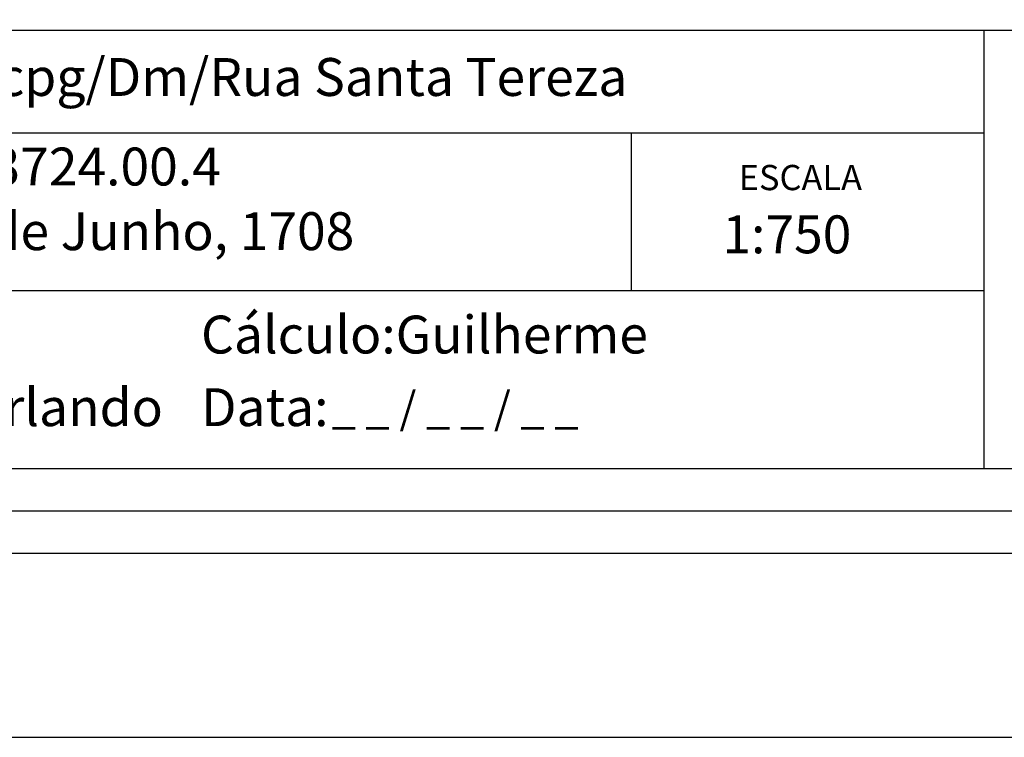
# Model space of a CAD drawing. Units: millimetres. Extents: x 184415 to 184730, y 1671191 to 1671446.
# Drawn here: x 184621 to 184673, y 1671191 to 1671229 of the extents above; entities that cross this region are included whole.
import ezdxf

# ---------------------------------------------------------------- set-up
doc = ezdxf.new("R2010")
doc.units = ezdxf.units.MM
doc.header["$LTSCALE"] = 10
doc.header["$MEASUREMENT"] = 0
doc.layers.get('0').update_dxf_attribs({"linetype": 'CONTINUOUS'})
doc.layers.get('DEFPOINTS').update_dxf_attribs({"linetype": 'CONTINUOUS'})
for name, color, linetype in [('PRINT_A4_A3', 7, 'CONTINUOUS'), ('T-DIM', 1, 'CONTINUOUS'), ('T-TEXTP', 7, 'CONTINUOUS')]:
    doc.layers.add(name, color=color, linetype=linetype)
doc.styles.get("Standard").update_dxf_attribs({"font": 'ARIAL.TTF'})

# ---------------------------------------------------------------- blocks, each defined once
blk = doc.blocks.new('a3')
at = {"layer": 'DEFPOINTS'}
blk.add_lwpolyline([(0, 0), (297, 0), (297, 420), (0, 420)], close=True, dxfattribs=at)

msp = doc.modelspace()

# ---------------------------------------------------------------- linework, layer by layer
at = {"color": 7}
msp.add_line((184725.347, 1671201.015), (184424.773, 1671201.015), dxfattribs=at)
at = {"layer": 'PRINT_A4_A3'}
for p, q in [((184672.319, 1671214.982), (184597.533, 1671214.982)), ((184720.847, 1671205.515), (184597.533, 1671205.515))]:
    msp.add_line(p, q, dxfattribs=at)
at = {"layer": 'T-DIM', "color": 1}
msp.add_line((184723.097, 1671203.265), (184427.023, 1671203.265), dxfattribs=at)
at = {"layer": 'T-TEXTP'}
for p, q in [((184597.533, 1671228.841), (184720.847, 1671228.841)), ((184672.319, 1671205.515), (184672.319, 1671228.841)), ((184672.319, 1671223.373), (184597.533, 1671223.373)), ((184653.569, 1671214.982), (184653.569, 1671223.373))]:
    msp.add_line(p, q, dxfattribs=at)

# ---------------------------------------------------------------- block references
at = {"xscale": 0.75, "yscale": 0.75, "zscale": 0.75, "rotation": 90}
msp.add_blockref('a3', (184729.847, 1671191.239), dxfattribs=at)

# ---------------------------------------------------------------- texts
at = {"layer": 'T-TEXTP', "attachment_point": 1}
for s, insert, char_height in [('Arquivo:577/C/Ccpg/Dm/Rua Santa Tereza', (184598.906, 1671227.357), 2.01379), ('Processo:002.313724.00.4', (184598.736, 1671222.597), 2.01379), ('{\\fArial|b0|i0|c0|p34;ESCALA}', (184659.268, 1671221.676), 1.34253), ('Local:Rua Nove de Junho, 1708', (184598.911, 1671219.159), 2.01379), ('1:750', (184658.4, 1671218.99), 2.0138), ('Cálculo:Guilherme', (184630.663, 1671213.662), 2.01379), ('Levantamento:Orlando', (184598.704, 1671209.798), 2.01379), ('{\\fArial|b0|i0|c0|p34;Data:}', (184630.663, 1671209.8), 2.01379), ('{\\fArial|b0|i0|c0|p34;_ _ / _ _ / _ _}', (184637.615, 1671209.605), 1.6875)]:
    msp.add_mtext(s, dxfattribs=dict(at, insert=insert, char_height=char_height))

doc.saveas('drawing.dxf')
